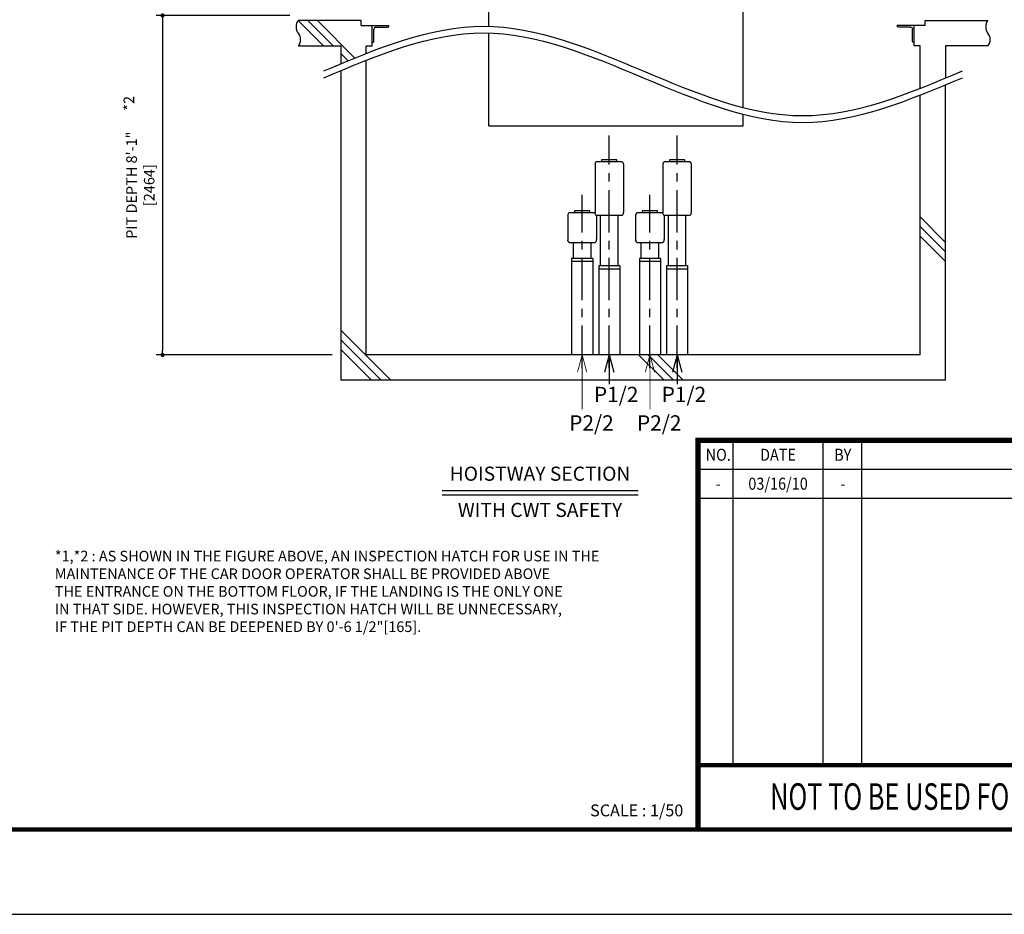
# Model space of a CAD drawing. Units: millimetres. Extents: x 0 to 21000, y 0 to 15000.
# Drawn here: x 9344 to 15155, y 0 to 5277 of the extents above; entities that cross this region are included whole.
import ezdxf
from ezdxf.enums import TextEntityAlignment as Align

# ---------------------------------------------------------------- set-up
doc = ezdxf.new("R2010")
doc.units = ezdxf.units.MM
doc.header["$LTSCALE"] = 100
for name, pattern in [('CENTERX2', [4, 2.5, -0.5, 0.5, -0.5]), ('DASHED', [0.75, 0.5, -0.25]), ('DASHED2', [9.525, 6.35, -3.175])]:
    doc.linetypes.add(name, pattern=pattern)
doc.layers.get('0').update_dxf_attribs({"color": 3})
for name, color, linetype in [('BUFFER', 3, 'Continuous'), ('BUILDING', 3, 'Continuous'), ('CENTER-LINE', 7, 'CENTERX2'), ('CWT', 1, 'Continuous'), ('DIM', 2, 'Continuous'), ('FRAME', 5, 'Continuous'), ('SPEC', 7, 'Continuous')]:
    doc.layers.add(name, color=color, linetype=linetype)
doc.styles.add('HELVSOL', font='helv-sol.shx', dxfattribs={"width": 0.8, "height": 4})
doc.styles.add('ROMD332', font='romand__.ttf', dxfattribs={"height": 0.09375})
doc.styles.add('ROMD532', font='romand__.ttf', dxfattribs={"height": 0.15625})
doc.styles.get("Standard").update_dxf_attribs({"font": 'romans.shx', "bigfont": 'bigfont.shx'})
doc.styles.add('STYLE1', font='monos.ttf')
doc.dimstyles.new('1-50IN INCH', dxfattribs={"dimscale": 25, "dimtxt": 2.5, "dimasz": 1, "dimexe": 1.5, "dimexo": 2, "dimgap": 1, "dimtad": 3, "dimdec": 4, "dimlfac": 0.03937, "dimzin": 3, "dimdsep": 46, "dimlunit": 4, "dimtxsty": 'Standard', "dimblk1": 'DOT', "dimblk2": 'DOT', "dimsah": 1, "dimcen": 0.09, "dimclrd": 256, "dimclre": 256, "dimclrt": 256, "dimadec": 0, "dimazin": 2, "dimtfac": 1, "dimtdec": 4, "dimtmove": 0, "dimatfit": 3, "dimldrblk": 'DOT', "dimfxl": 0, "dimfrac": 2, "dimtolj": 1, "dimtzin": 0, "dimarcsym": 0})

# ---------------------------------------------------------------- blocks, each defined once
blk = doc.blocks.new('_DOT')
at = {"color": 0, "linetype": 'ByBlock'}
blk.add_line((-0.5, 0), (-1, 0), dxfattribs=at)
at = {"color": 0, "linetype": 'ByBlock', "const_width": 0.5}
blk.add_lwpolyline([(-0.25, 0, 1), (0.25, 0, 1)], format="xyb", close=True, dxfattribs=at)
blk = doc.blocks.new('*D36')
at = {"layer": 'DEFPOINTS', "color": 0}
for p in [(10988.5, 5302), (10187, 3300), (11238.5, 3300)]:
    blk.add_point(p, dxfattribs=at)
at = {"layer": 'DIM', "lineweight": -2}
for p, q in [((10938.5, 5302), (10149.5, 5302)), ((10187, 5277), (10187, 3325)), ((11188.5, 3300), (10149.5, 3300))]:
    blk.add_line(p, q, dxfattribs=at)
at = {"layer": 'DIM', "lineweight": -2, "xscale": 25, "yscale": 25, "zscale": 25}
for p, rotation in [((10187, 5302), 90), ((10187, 3300), 270)]:
    blk.add_blockref('_DOT', p, dxfattribs=dict(at, rotation=rotation))
at = {"layer": 'DIM', "insert": (10056.3, 4301), "char_height": 62.5, "attachment_point": 5, "rotation": 90}
blk.add_mtext('\\A1;PIT DEPTH 8\'-1"\\P[2464]', dxfattribs=at)
blk = doc.blocks.new('OBE-210')
at = {"layer": 'BUFFER', "linetype": 'Continuous'}
for p, q in [((-83.8, 1127.4), (-84.3, 1121.5)), ((-84.2, 1122.5), (-84.2, 839.5)), ((72.2, 1138.5), (-72.3, 1138.5)), ((-45, 1150), (-45, 1138.5)), ((45, 1150), (-45, 1150)), ((45, 1138.5), (45, 1150)), ((83.7, 1127.4), (84.2, 1121.5)), ((84.2, 1121.5), (84.2, 840.5)), ((-83.8, 833.6), (-84.3, 839.5)), ((-72.3, 823.5), (72.2, 823.5)), ((-50.8, 525), (-50.8, 823.5)), ((50.8, 823.5), (50.8, 525)), ((83.7, 834.6), (84.2, 840.5)), ((-62.5, 525), (-62.5, 506)), ((62.5, 525), (-62.5, 525)), ((62.5, 525), (62.5, 506)), ((62.5, 506), (-62.5, 506))]:
    blk.add_line(p, q, dxfattribs=at)
at = {"layer": 'BUFFER', "linetype": 'Continuous', "ltscale": 0.5}
for p, q in [((-62.5, 506), (-62.5, 0)), ((62.5, 506), (62.5, 0)), ((62.5, 0), (-62.5, 0))]:
    blk.add_line(p, q, dxfattribs=at)
at = {"layer": 'BUFFER', "linetype": 'Continuous'}
for centre, start, end in [((-72.3, 1127), 90, 178.04104), ((72.2, 1127), 1.95896, 90), ((-72.3, 835), 181.95896, 270), ((72.2, 835), 270, 358.04104)]:
    blk.add_arc(centre, 11.5, start, end, dxfattribs=at)
blk = doc.blocks.new('L100X100X10')
for p, q in [((-100, 0), (0, 0)), ((-100, 0), (-100, -3)), ((-100, 0), (-100, 0)), ((0, 0), (0, -100)), ((-93, -10), (-20, -10)), ((-10, -20), (-10, -93)), ((-3, -100), (0, -100)), ((0, -100), (0, -100))]:
    blk.add_line(p, q)
for centre, radius, start, end in [((-93, -3), 7, 180, 270), ((-20, -20), 10, 0, 90), ((-3, -93), 7, 180, 270)]:
    blk.add_arc(centre, radius, start, end)

msp = doc.modelspace()

# ---------------------------------------------------------------- linework, layer by layer
for p, q in [((13553.67912, 879.70811), (13553.67912, 2796.09167)), ((14085.90326, 879.70811), (14085.90326, 2796.09167)), ((14313.69193, 879.70811), (14313.69193, 2796.09167)), ((13346.91936, 2625.3549), (16898.61586, 2625.3549)), ((13347.23172, 2454.61812), (16898.92822, 2454.61812))]:
    msp.add_line(p, q)
msp.add_lwpolyline([(16898.3035, 2796.09167, 30.40997, 30.40997, 0), (13346.91936, 2796.09167, 31.36028, 31.36028, 0), (13346.91936, 500, 31.36028, 31.36028, 0)], format="xyseb")
at = {"const_width": 26.41943}
msp.add_lwpolyline([(20449.68764, 879.70811), (13346.91936, 879.70811)], dxfattribs=at)
at = {"layer": 'BUFFER', "linetype": 'Continuous'}
for p, q in [((12579.71374, 4127.3968), (12579.19816, 4121.50369)), ((12735.72369, 4138.50369), (12591.20701, 4138.50369)), ((12708.48255, 4150.00369), (12618.48255, 4150.00369)), ((12708.48255, 4138.50369), (12708.48255, 4150.00369)), ((12979.74813, 4127.3968), (12979.23255, 4121.50369)), ((13135.72369, 4138.50369), (12991.20701, 4138.50369)), ((13108.48255, 4150.00369), (13018.48255, 4150.00369)), ((13108.48255, 4138.50369), (13108.48255, 4150.00369)), ((12579.23255, 4122.50369), (12579.23255, 3978.50369)), ((12747.50398, 4124.11619), (12747.73255, 4121.50369)), ((12747.73255, 4121.50369), (12747.73255, 3979.50369)), ((12979.23255, 4122.50369), (12979.23255, 3978.50369)), ((13147.50398, 4124.11619), (13147.73255, 4121.50369)), ((13147.73255, 4121.50369), (13147.73255, 3979.50369)), ((12579.71374, 3972.61058), (12579.19816, 3978.50369)), ((12591.20701, 3962.50369), (12664.28255, 3962.50369)), ((12612.68255, 3869.00369), (12612.68255, 3962.50369)), ((12664.28255, 3962.50369), (12735.72369, 3962.50369)), ((12714.28255, 3962.50369), (12714.28255, 3869.00369)), ((12747.21697, 3973.61058), (12747.73255, 3979.50369)), ((12979.71374, 3972.61058), (12979.19816, 3978.50369)), ((12991.20701, 3962.50369), (13064.28255, 3962.50369)), ((13012.68255, 3869.00369), (13012.68255, 3962.50369)), ((13064.28255, 3962.50369), (13135.72369, 3962.50369)), ((13114.28255, 3962.50369), (13114.28255, 3869.00369)), ((13147.21697, 3973.61058), (13147.73255, 3979.50369)), ((12600.98255, 3869.00369), (12600.98255, 3850.00369)), ((12663.48255, 3869.00369), (12600.98255, 3869.00369)), ((12664.28255, 3850.00369), (12600.98255, 3850.00369)), ((12600.98255, 3850.00369), (12600.98255, 3300.00369)), ((12725.98255, 3869.00369), (12663.48255, 3869.00369)), ((12725.98255, 3850.00369), (12664.28255, 3850.00369)), ((12725.98255, 3869.00369), (12725.98255, 3850.00369)), ((12725.98255, 3850.00369), (12725.98255, 3300.00369)), ((13000.98255, 3869.00369), (13000.98255, 3850.00369)), ((13063.48255, 3869.00369), (13000.98255, 3869.00369)), ((13064.28255, 3850.00369), (13000.98255, 3850.00369)), ((13000.98255, 3850.00369), (13000.98255, 3300.00369)), ((13125.98255, 3869.00369), (13063.48255, 3869.00369)), ((13125.98255, 3850.00369), (13064.28255, 3850.00369)), ((13125.98255, 3869.00369), (13125.98255, 3850.00369)), ((13125.98255, 3850.00369), (13125.98255, 3300.00369)), ((12935.98255, 3300.00369), (12810.98255, 3300.00369)), ((13335.98255, 3300.00369), (13210.98255, 3300.00369))]:
    msp.add_line(p, q, dxfattribs=at)
at = {"layer": 'BUFFER', "linetype": 'DASHED2'}
msp.add_line((12618.48255, 4150.00369), (12618.48255, 4138.50369), dxfattribs=at)
at = {"layer": 'BUFFER', "linetype": 'DASHED'}
msp.add_line((13018.48255, 4150.00369), (13018.48255, 4138.50369), dxfattribs=at)
at = {"layer": 'BUFFER', "linetype": 'Continuous'}
for centre, start, end in [((12591.20701, 4127.00369), 90, 178.041044443), ((12735.72369, 4127.00369), 71.68959063, 90), ((12991.20701, 4127.00369), 90, 178.041044443), ((13135.72369, 4127.00369), 71.689590639, 90), ((12591.20701, 3974.00369), 181.958955557, 270), ((12735.72369, 3974.00369), 270, 358.041044443), ((12991.20701, 3974.00369), 181.958955557, 270), ((13135.72369, 3974.00369), 270, 358.041044443)]:
    msp.add_arc(centre, 11.5, start, end, dxfattribs=at)
at = {"layer": 'BUILDING'}
for p, q in [((10988.02924, 5271.457), (11137.48255, 5122.00369)), ((11358.48255, 5272.00369), (10988.48255, 5272.00369)), ((11044.05109, 5272.00369), (11194.05109, 5122.00369)), ((11100.61963, 5272.00369), (11321.91364, 5050.70969)), ((11358.48255, 5242.00369), (11358.48255, 5271.92918)), ((11358.48255, 5242.00369), (11423.48255, 5242.00369)), ((11423.48255, 5122.00369), (11423.48255, 5242.00369)), ((14688.48255, 5242.00369), (14623.48255, 5242.00369)), ((14623.48255, 5122.00369), (14623.48255, 5242.00369)), ((14688.48255, 5272.00369), (15058.48255, 5272.00369)), ((14688.48255, 5242.00369), (14688.48255, 5271.92918)), ((10988.48255, 5122.00369), (11238.48255, 5122.00369)), ((11238.48255, 5122.00369), (11238.48255, 5016.64422)), ((11388.48255, 5076.88546), (11388.48255, 5122.00369)), ((11388.48255, 5122.00369), (11423.48255, 5122.00369)), ((14658.48255, 5122.00369), (14623.48255, 5122.00369)), ((14658.48255, 4872.29541), (14658.48255, 5122.00369)), ((14808.48255, 5122.00369), (14808.48255, 4932.99046)), ((15058.48255, 5122.00369), (14808.48255, 5122.00369)), ((11238.48255, 5077.57223), (11281.64655, 5034.40823)), ((11238.48255, 5021.00369), (11241.56527, 5017.92097)), ((11388.48255, 3300.00369), (11388.48255, 5036.88546)), ((11238.48255, 4976.64422), (11238.48255, 3150.00369)), ((14808.48255, 3150.00369), (14808.48255, 4893.02149)), ((14658.48255, 3300.00369), (14658.48255, 4832.78024)), ((14658.48255, 4113.35434), (14808.48255, 3963.35434)), ((14658.48255, 4056.7858), (14808.48255, 3906.7858)), ((14658.48255, 4000.21725), (14808.48255, 3850.21725)), ((11238.48255, 3444.92721), (11533.40607, 3150.00369)), ((11238.48255, 3388.35867), (11476.83753, 3150.00369)), ((11238.48255, 3331.79013), (11420.26899, 3150.00369)), ((14658.48255, 3300.00369), (11388.48255, 3300.00369)), ((12996.48255, 3300.00369), (13146.48255, 3150.00369)), ((13053.05109, 3300.00369), (13203.05109, 3150.00369)), ((13109.61963, 3300.00369), (13259.61963, 3150.00369)), ((14808.48255, 3150.00369), (11238.48255, 3150.00369))]:
    msp.add_line(p, q, dxfattribs=at)
for centre, start, end in [((11033.15118, 5234.50369), 139.986028489, 220.013971511), ((15103.15118, 5234.50369), 139.986028489, 220.013971511), ((10943.81391, 5159.50369), 319.986028489, 40.013971511), ((15013.81391, 5159.50369), 319.986028489, 40.013971511)]:
    msp.add_arc(centre, 58.3227, start, end, dxfattribs=at)
for points in [[(11138.48255, 4974.83285), (12080.98255, 5238.73285), (13023.48255, 4974.83285), (13965.98255, 4710.93285), (14908.48255, 4974.83285)], [(11138.48255, 4934.83285), (12080.98255, 5198.73285), (13023.48255, 4934.83285), (13965.98255, 4670.93285), (14908.48255, 4934.83285)]]:
    msp.add_spline(points, degree=3, dxfattribs=at)
at = {"layer": 'CENTER-LINE'}
for p, q in [((12823.48255, 3222.29521), (12823.48255, 4594.00369)), ((13223.48255, 3222.29521), (13223.48255, 4594.00369)), ((12663.48255, 3222.29521), (12663.48255, 4244.00369)), ((13063.48255, 3222.29521), (13063.48255, 4244.00369))]:
    msp.add_line(p, q, dxfattribs=at)
at = {"layer": 'CWT'}
for p, q in [((12113.48255, 5238.26757), (12113.48255, 7530.10087)), ((13613.48255, 4759.40126), (13613.48255, 7530.10087)), ((12113.48255, 4650.03895), (12113.48255, 5198.26757)), ((13613.48255, 4650.03867), (13613.48255, 4719.40126)), ((12113.48255, 4650.03895), (13613.48255, 4650.03867))]:
    msp.add_line(p, q, dxfattribs=at)
at = {"layer": 'DEFPOINTS'}
msp.add_lwpolyline([(0, 0), (21000, 0), (21000, 15000), (0, 15000)], close=True, dxfattribs=at)
at = {"layer": 'DIM'}
for p, q in [((12823.48255, 3300.00369), (12796.05489, 3197.64227)), ((12823.48255, 3300.00369), (12850.91021, 3197.64227)), ((12823.48255, 3300.00369), (12823.48255, 3126.66791)), ((13223.48255, 3300.00369), (13196.05489, 3197.64227)), ((13223.48255, 3300.00369), (13250.91021, 3197.64227)), ((13223.48255, 3300.00369), (13223.48255, 3126.66791)), ((11836.6343, 2500.00369), (12993.31942, 2500.00369)), ((11836.6343, 2475.00369), (12993.31942, 2475.00369))]:
    msp.add_line(p, q, dxfattribs=at)
at = {"layer": 'DIM', "const_width": 5}
for points in [[(12663.48255, 3300.00369), (12636.05489, 3197.64227)], [(12663.48255, 3300.00369), (12663.48255, 2978.15613)], [(12663.48255, 3300.00369), (12690.91021, 3197.64227)], [(12823.48255, 3300.00369), (12796.05489, 3197.64227)], [(12823.48255, 3300.00369), (12823.48255, 3126.66791)], [(12823.48255, 3300.00369), (12850.91021, 3197.64227)], [(13063.48255, 3300.00369), (13036.05489, 3197.64227)], [(13063.48255, 3300.00369), (13063.48255, 2978.15613)], [(13063.48255, 3300.00369), (13090.91021, 3197.64227)], [(13223.48255, 3300.00369), (13196.05489, 3197.64227)], [(13223.48255, 3300.00369), (13223.48255, 3126.66791)], [(13223.48255, 3300.00369), (13250.91021, 3197.64227)]]:
    msp.add_lwpolyline(points, dxfattribs=at)
at = {"layer": 'FRAME', "const_width": 25}
msp.add_lwpolyline([(450, 500), (20450, 500), (20450, 14500), (450, 14500)], close=True, dxfattribs=at)

# ---------------------------------------------------------------- block references
at = {"linetype": 'Continuous', "ltscale": 0.5}
for p in [(12823.48255, 3300.00369), (13223.48255, 3300.00369)]:
    msp.add_blockref('OBE-210', p, dxfattribs=at)
at = {"layer": 'BUILDING', "rotation": 90}
msp.add_blockref('L100X100X10', (11423.48255, 5242.00369), dxfattribs=at)
at = {"layer": 'BUILDING', "xscale": -1, "rotation": 270}
msp.add_blockref('L100X100X10', (14623.48255, 5242.00369), dxfattribs=at)

# ---------------------------------------------------------------- texts
at = {"layer": 'DIM'}
msp.add_text('*2', height=62.5, rotation=90, dxfattribs=at).set_placement((10019.71448, 4739.98481))
at = {"layer": 'DIM', "style": 'STYLE1'}
for s, p in [('P1/2', (12864.08104, 2993.28583)), ('P1/2', (13264.08104, 2993.28583)), ('P2/2', (12718.47095, 2825.45332)), ('P2/2', (13118.47095, 2825.45332))]:
    msp.add_text(s, height=90, rotation=0.000002504, dxfattribs=at).set_placement(p, align=Align.BOTTOM_CENTER)
at = {"layer": 'DIM'}
msp.add_text('HOISTWAY SECTION', height=83.3333333, rotation=0.000002504, dxfattribs=at).set_placement((12414.97686, 2531.25369), align=Align.BOTTOM_CENTER)
msp.add_text('WITH CWT SAFETY', height=83.3333333, rotation=0.000002504, dxfattribs=at).set_placement((12414.97686, 2427.08702), align=Align.TOP_CENTER)
at = {"layer": 'SPEC', "width": 0.88}
for s, style, p in [('NO.', 'ROMD332', (13466.57855, 2710.72328)), ('DATE', 'ROMD332', (13819.28358, 2710.72328)), ('BY', 'ROMD332', (14201.38073, 2710.72328)), ('03/16/10', 'ROMD532', (13819.59593, 2539.98651)), ('-', 'ROMD532', (13466.89091, 2539.98651)), ('-', 'ROMD532', (14201.69309, 2539.98651))]:
    msp.add_text(s, height=71.0265, dxfattribs=dict(at, style=style)).set_placement(p, align=Align.MIDDLE_CENTER)
at = {"layer": 'SPEC', "style": 'HELVSOL', "width": 0.7}
msp.add_text('NOT TO BE USED FOR CONSTRUCTION', height=156.6801071, dxfattribs=at).set_placement((15115.08938, 616.21118), align=Align.CENTER)
at = {"layer": 'SPEC'}
msp.add_text('SCALE : 1/50', height=70, dxfattribs=at).set_placement((13260.17385, 555.88374), align=Align.BOTTOM_RIGHT)
at = {"layer": 'SPEC', "insert": (9551.39723, 1645.51065), "char_height": 62.5, "attachment_point": 7}
msp.add_mtext('*1,*2 : AS SHOWN IN THE FIGURE ABOVE, AN INSPECTION HATCH FOR USE IN THE\\P         MAINTENANCE OF THE CAR DOOR OPERATOR SHALL BE PROVIDED ABOVE\\P         THE ENTRANCE ON THE BOTTOM FLOOR, IF THE LANDING IS THE ONLY ONE\\P         IN THAT SIDE. HOWEVER, THIS INSPECTION HATCH WILL BE UNNECESSARY,\\P         IF THE PIT DEPTH CAN BE DEEPENED BY 0\'-6 1/2"[165].', dxfattribs=at)

# ---------------------------------------------------------------- dimensions: what is measured, and where the dimension line sits
at = {"layer": 'DIM'}
dim = msp.add_linear_dim(base=(10186.99931, 3300.00369), p1=(10988.48255, 5302.00369), p2=(11238.48255, 3300.00369), angle=90, text='PIT DEPTH 8\'-1"\\P[2464]', dimstyle='1-50IN INCH', override={"dimpost": '\\X'}, dxfattribs=at)
dim.commit()
dim.dimension.update_dxf_attribs({"geometry": '*D36', "text_midpoint": (10056.34454, 4301.00369)})

doc.saveas('drawing.dxf')
